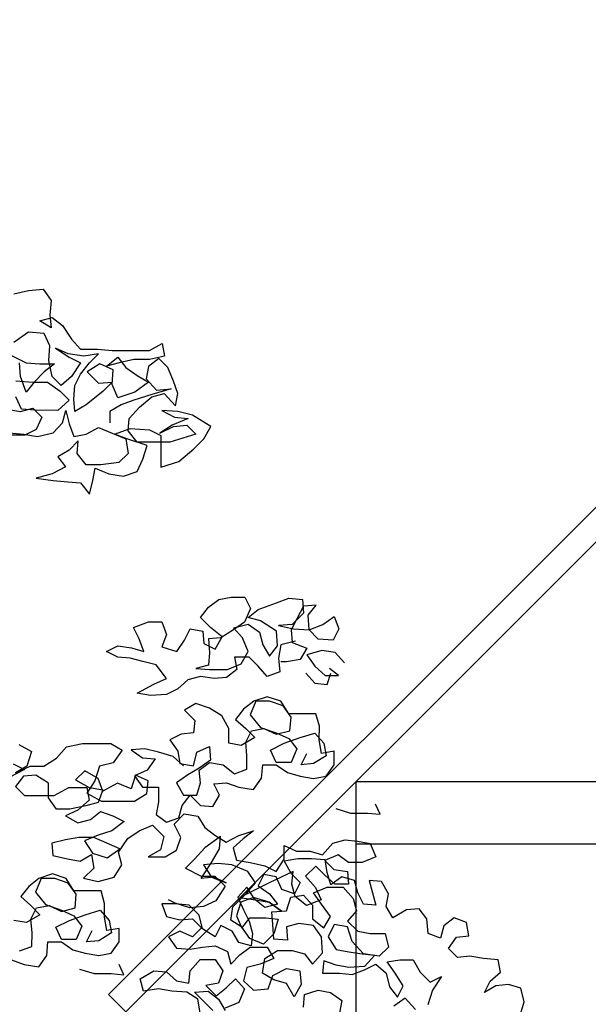
# Model space of a CAD drawing. Extents: x 1358.5 to 1376, y 227.4 to 236.8.
# Drawn here: x 1373.2 to 1374, y 231.8 to 233.1 of the extents above; entities that cross this region are included whole.
import ezdxf

# ---------------------------------------------------------------- set-up
doc = ezdxf.new("R2010")
doc.units = 0
doc.header["$MEASUREMENT"] = 0
doc.layers.add('OBJ', color=8, linetype='CONTINUOUS')

msp = doc.modelspace()

# ---------------------------------------------------------------- linework, layer by layer
at = {"layer": 'OBJ', "color": 7}
msp.add_line((1373.6601, 232.1023), (1375.8604, 232.1023), dxfattribs=at)
for points in [[(1373.3357, 231.8233), (1375.994, 234.4815)], [(1373.3584, 231.8006), (1375.994, 234.4361)], [(1373.2118, 232.7411), (1373.2311, 232.7455), (1373.2504, 232.747), (1373.2608, 232.7322), (1373.2593, 232.7129), (1373.2607, 232.6966), (1373.2459, 232.7055), (1373.2622, 232.7099), (1373.2756, 232.6995), (1373.2874, 232.6817), (1373.2993, 232.6684), (1373.3215, 232.6683), (1373.3408, 232.6668), (1373.3897, 232.6668), (1373.406, 232.6757), (1373.409, 232.6594), (1373.3897, 232.6549), (1373.3689, 232.655), (1373.3497, 232.6505), (1373.3333, 232.6461), (1373.3482, 232.6579), (1373.3586, 232.6446), (1373.3734, 232.6342), (1373.3882, 232.6253), (1373.3704, 232.612), (1373.3481, 232.6046), (1373.3407, 232.6224), (1373.3422, 232.6416), (1373.3245, 232.6491), (1373.3081, 232.6387), (1373.3229, 232.6239), (1373.3407, 232.6253), (1373.3289, 232.6135), (1373.3066, 232.5957), (1373.2918, 232.5868), (1373.2903, 232.6031), (1373.2918, 232.6209), (1373.2992, 232.6357), (1373.3111, 232.6506), (1373.323, 232.6624), (1373.3037, 232.6595), (1373.2829, 232.6625), (1373.2666, 232.6699), (1373.2844, 232.658), (1373.2992, 232.6506), (1373.2874, 232.6328), (1373.274, 232.6209), (1373.2622, 232.6328), (1373.2577, 232.6536), (1373.2592, 232.6729), (1373.2518, 232.6892), (1373.2311, 232.6907), (1373.2118, 232.6773)], [(1373.2073, 232.661), (1373.2281, 232.6506), (1373.2459, 232.6491), (1373.2651, 232.6491), (1373.2518, 232.6388), (1373.2384, 232.6254), (1373.228, 232.6121), (1373.2206, 232.6329), (1373.2192, 232.6506)], [(1373.2058, 232.5587), (1373.225, 232.5572), (1373.2428, 232.5542), (1373.2636, 232.5587), (1373.2755, 232.572), (1373.2799, 232.5883), (1373.2843, 232.5705), (1373.2903, 232.5542), (1373.3066, 232.5572), (1373.3229, 232.566), (1373.3585, 232.5512), (1373.3614, 232.5319), (1373.3495, 232.52), (1373.3258, 232.5171), (1373.3065, 232.5171), (1373.2947, 232.532), (1373.2962, 232.5483), (1373.2843, 232.5364), (1373.2695, 232.5275), (1373.2798, 232.5142), (1373.262, 232.5053), (1373.2413, 232.4994), (1373.2635, 232.4964), (1373.2828, 232.4949), (1373.2991, 232.4934), (1373.311, 232.4786), (1373.3154, 232.4964), (1373.3184, 232.5127), (1373.3362, 232.5052), (1373.3555, 232.5023), (1373.3733, 232.5082), (1373.3807, 232.5245), (1373.3866, 232.5423), (1373.3599, 232.5512), (1373.3436, 232.5571), (1373.3644, 232.5645), (1373.3896, 232.563), (1373.4044, 232.5556), (1373.4044, 232.5141), (1373.4281, 232.5215), (1373.4474, 232.5378), (1373.4608, 232.5511), (1373.4697, 232.5674), (1373.446, 232.5822), (1373.4267, 232.5867), (1373.4059, 232.5882), (1373.4222, 232.5793), (1373.44, 232.5778), (1373.4193, 232.5689), (1373.403, 232.5586), (1373.4208, 232.5674), (1373.4386, 232.5689), (1373.4504, 232.557), (1373.4163, 232.5467), (1373.3733, 232.5467), (1373.3614, 232.5616), (1373.3629, 232.5779), (1373.3763, 232.5927), (1373.3926, 232.606), (1373.4089, 232.6104), (1373.4237, 232.5941), (1373.4267, 232.6104), (1373.4208, 232.6267), (1373.4134, 232.6445), (1373.4016, 232.6564), (1373.3882, 232.646), (1373.3852, 232.6297), (1373.3986, 232.6149), (1373.4178, 232.6164), (1373.3926, 232.609), (1373.3689, 232.6016), (1373.3526, 232.5957), (1373.3377, 232.5868), (1373.3377, 232.572)], [(1373.2147, 232.6269), (1373.2369, 232.6254), (1373.2562, 232.6254), (1373.2725, 232.6135), (1373.2844, 232.6017), (1373.2695, 232.5883), (1373.2399, 232.5884), (1373.2221, 232.5899), (1373.2147, 232.6062)], [(1373.2028, 232.5899), (1373.2206, 232.5869), (1373.2369, 232.5913), (1373.2488, 232.5795), (1373.2413, 232.5631), (1373.2265, 232.5557), (1373.1969, 232.5558)], [(1373.5808, 232.2859), (1373.5615, 232.2814), (1373.5586, 232.2636), (1373.56, 232.2458), (1373.5437, 232.2399), (1373.5319, 232.2533), (1373.52, 232.2652), (1373.5007, 232.2652), (1373.5037, 232.2489), (1373.4903, 232.2385), (1373.474, 232.237), (1373.4562, 232.24), (1373.4399, 232.2356), (1373.4266, 232.2237), (1373.4117, 232.2163), (1373.391, 232.2149), (1373.3732, 232.2178), (1373.3954, 232.2297), (1373.4118, 232.2371), (1373.3984, 232.2549), (1373.3806, 232.2594), (1373.3643, 232.2638), (1373.348, 232.2653), (1373.3332, 232.2727), (1373.348, 232.2801), (1373.3658, 232.2772), (1373.3821, 232.2727), (1373.3762, 232.289), (1373.3688, 232.3038), (1373.3881, 232.3112), (1373.4059, 232.3112), (1373.4118, 232.2949), (1373.4059, 232.2786), (1373.4251, 232.2727), (1373.4355, 232.2875), (1373.4429, 232.3023), (1373.4593, 232.2993), (1373.4607, 232.283), (1373.4755, 232.2756), (1373.4845, 232.2919), (1373.4696, 232.3038), (1373.4563, 232.3171), (1373.4667, 232.3304), (1373.4801, 232.3408), (1373.4964, 232.3438), (1373.5142, 232.3437), (1373.5216, 232.3289), (1373.5141, 232.3111), (1373.4993, 232.3008), (1373.483, 232.2904), (1373.4667, 232.2889), (1373.4681, 232.2711), (1373.4666, 232.2548), (1373.4503, 232.2504), (1373.4681, 232.2489), (1373.4918, 232.2489), (1373.5096, 232.2563), (1373.5185, 232.2726), (1373.5111, 232.2904), (1373.4993, 232.3037), (1373.5186, 232.3082), (1373.5334, 232.2978), (1373.5378, 232.2814), (1373.5467, 232.2666), (1373.5571, 232.2799), (1373.5556, 232.2992), (1373.5349, 232.3126), (1373.5186, 232.3171), (1373.5319, 232.3274), (1373.5557, 232.3363), (1373.572, 232.3422), (1373.5898, 232.3407), (1373.5912, 232.3229), (1373.5764, 232.3081), (1373.5586, 232.3066), (1373.5779, 232.3022), (1373.5986, 232.3007), (1373.6164, 232.3081), (1373.6313, 232.3184), (1373.6372, 232.3021), (1373.6298, 232.2873), (1373.6105, 232.2888), (1373.5986, 232.3007), (1373.5972, 232.3199), (1373.6076, 232.3333), (1373.5912, 232.3318), (1373.5823, 232.3155), (1373.5749, 232.3007), (1373.5764, 232.2844), (1373.5956, 232.2769), (1373.5867, 232.2621), (1373.5689, 232.2592), (1373.5615, 232.2592)], [(1373.6446, 232.2576), (1373.6327, 232.271), (1373.6149, 232.274), (1373.5956, 232.2681), (1373.606, 232.2532), (1373.6193, 232.2413), (1373.6371, 232.2413), (1373.6253, 232.2502)], [(1373.5941, 232.2443), (1373.606, 232.231), (1373.6223, 232.2295), (1373.6268, 232.2443)], [(1373.4339, 232.1229), (1373.4206, 232.1348), (1373.4013, 232.1407), (1373.3835, 232.1452), (1373.3657, 232.1437), (1373.3805, 232.1333), (1373.3968, 232.1318), (1373.3864, 232.117), (1373.3701, 232.1096), (1373.3805, 232.0948), (1373.4012, 232.0947), (1373.4012, 232.0755), (1373.3982, 232.0592), (1373.4116, 232.0488), (1373.4279, 232.0547), (1373.4324, 232.071), (1373.4427, 232.0843), (1373.4561, 232.071), (1373.4724, 232.0695), (1373.4813, 232.0843), (1373.4739, 232.0991), (1373.4902, 232.1006), (1373.5065, 232.0947), (1373.5258, 232.0917), (1373.5362, 232.1065), (1373.5377, 232.1243), (1373.5555, 232.1243), (1373.5703, 232.1139), (1373.5866, 232.1094), (1373.6044, 232.1064), (1373.6207, 232.1094), (1373.6311, 232.1242), (1373.6311, 232.142), (1373.6148, 232.139), (1373.6118, 232.1568), (1373.6119, 232.1746), (1373.6074, 232.1909), (1373.5718, 232.191), (1373.5615, 232.2073), (1373.5437, 232.2132), (1373.5259, 232.2073), (1373.5125, 232.197), (1373.5021, 232.1836), (1373.5155, 232.1717), (1373.5273, 232.1599), (1373.5095, 232.1495), (1373.4932, 232.1525), (1373.4932, 232.1718), (1373.4844, 232.1881), (1373.4681, 232.1985), (1373.4503, 232.2044), (1373.4354, 232.1955), (1373.4488, 232.1822), (1373.4473, 232.1659), (1373.431, 232.1644), (1373.4161, 232.157), (1373.4265, 232.1422), (1373.4294, 232.1259), (1373.4472, 232.1229), (1373.4517, 232.1407), (1373.468, 232.1481), (1373.4695, 232.1303), (1373.4546, 232.1199), (1373.4398, 232.111), (1373.425, 232.1007), (1373.4339, 232.0843), (1373.4516, 232.0843), (1373.4561, 232.1006), (1373.4546, 232.1169), (1373.468, 232.1273), (1373.4858, 232.1243), (1373.5006, 232.1125), (1373.5169, 232.1184), (1373.5169, 232.1362), (1373.5155, 232.154), (1373.5229, 232.1688), (1373.5392, 232.1717), (1373.5555, 232.1643), (1373.5733, 232.1687), (1373.5748, 232.1865), (1373.5644, 232.2014), (1373.5467, 232.2073), (1373.5289, 232.2073), (1373.5214, 232.1895), (1373.5348, 232.1732), (1373.5555, 232.1658), (1373.5718, 232.1584), (1373.5822, 232.145), (1373.5748, 232.1272), (1373.5555, 232.1272), (1373.5481, 232.1435), (1373.5659, 232.1524), (1373.5866, 232.1598), (1373.6059, 232.1657), (1373.6178, 232.1524), (1373.6207, 232.1361), (1373.6044, 232.1257), (1373.5881, 232.1242), (1373.5955, 232.1391)], [(1373.2187, 232.1506), (1373.235, 232.1417), (1373.2291, 232.1224), (1373.2143, 232.1136), (1373.2335, 232.1224), (1373.2513, 232.1224), (1373.2677, 232.1328), (1373.281, 232.1476), (1373.3018, 232.152), (1373.3388, 232.152), (1373.3537, 232.1431), (1373.3418, 232.1268), (1373.324, 232.1224), (1373.318, 232.1031), (1373.3076, 232.0868), (1373.3269, 232.0764), (1373.3699, 232.0764), (1373.3862, 232.0867), (1373.3877, 232.103), (1373.3714, 232.1105), (1373.3655, 232.0927), (1373.3477, 232.1001), (1373.3284, 232.0897), (1373.3225, 232.106), (1373.3047, 232.1164), (1373.2928, 232.1046), (1373.3106, 232.0942), (1373.3284, 232.0912), (1373.3225, 232.0749), (1373.3061, 232.0705), (1373.2854, 232.066), (1373.2676, 232.0661), (1373.2572, 232.0809), (1373.2572, 232.1002), (1373.2409, 232.1106), (1373.2246, 232.1091), (1373.2142, 232.0958), (1373.2261, 232.0839), (1373.2646, 232.0839), (1373.2839, 232.0942), (1373.3077, 232.0942), (1373.3106, 232.0779), (1373.2958, 232.0646), (1373.2794, 232.0572), (1373.2957, 232.0482), (1373.3121, 232.0527), (1373.3254, 232.063), (1373.3417, 232.0571), (1373.3565, 232.0497), (1373.3402, 232.0378), (1373.3224, 232.0319), (1373.3046, 232.0245), (1373.315, 232.0082), (1373.3343, 232.0022), (1373.3506, 232.0141), (1373.3165, 232.029), (1373.2972, 232.029), (1373.2794, 232.026), (1373.2616, 232.0216), (1373.2631, 232.0053), (1373.2824, 232.0008), (1373.2987, 231.9978), (1373.3135, 232.0067), (1373.3165, 231.9889), (1373.3031, 231.9756), (1373.3224, 231.9711), (1373.3431, 231.977), (1373.3535, 231.9933), (1373.3491, 232.0096), (1373.361, 232.0274), (1373.3758, 232.0378), (1373.3936, 232.0452), (1373.4084, 232.0304), (1373.404, 232.0126), (1373.3876, 232.0037), (1373.4099, 232.0037), (1373.4247, 232.0125), (1373.4307, 232.0288), (1373.4218, 232.0466), (1373.4351, 232.06), (1373.4529, 232.057), (1373.4618, 232.0422), (1373.4751, 232.0318), (1373.49, 232.0229), (1373.5063, 232.0317), (1373.5256, 232.0377), (1373.5122, 232.0273), (1373.4989, 232.0154), (1373.5033, 231.9991), (1373.5211, 231.9961), (1373.5403, 231.9917), (1373.5552, 231.9843), (1373.5656, 232.0006), (1373.5656, 232.0183), (1373.5819, 232.0109), (1373.5997, 232.0109), (1373.616, 232.0064), (1373.6293, 232.0213), (1373.6457, 232.0257), (1373.662, 232.0242), (1373.6783, 232.0212), (1373.6857, 232.0034), (1373.6679, 231.996), (1373.6501, 231.996), (1373.6367, 232.0064), (1373.6189, 231.999), (1373.6308, 231.9871), (1373.6486, 231.9842), (1373.65, 231.9679), (1373.6323, 231.9679), (1373.6189, 231.9797), (1373.6071, 231.9916), (1373.5937, 231.9783), (1373.607, 231.9634), (1373.6144, 231.9471), (1373.5952, 231.9397), (1373.5803, 231.9516), (1373.5759, 231.9679), (1373.5774, 231.9842), (1373.5463, 231.9694), (1373.5077, 231.9502), (1373.5284, 231.9472), (1373.5462, 231.9442), (1373.5625, 231.9323), (1373.5462, 231.9442), (1373.5255, 231.9502), (1373.5092, 231.9443), (1373.5032, 231.9265), (1373.5106, 231.9102), (1373.521, 231.9235), (1373.5418, 231.9235), (1373.5581, 231.922), (1373.5521, 231.9027), (1373.5388, 231.8894), (1373.521, 231.8968), (1373.5106, 231.9116), (1373.4958, 231.9205), (1373.4988, 231.9383), (1373.5166, 231.9561), (1373.5285, 231.9694), (1373.5181, 231.9843), (1373.4973, 231.9932), (1373.4796, 231.9947), (1373.4603, 231.9932), (1373.4706, 231.9769), (1373.4899, 231.9695), (1373.4736, 231.9769), (1373.4573, 231.9754), (1373.4707, 231.9962), (1373.4811, 232.014), (1373.4826, 232.0303), (1373.4618, 232.0155), (1373.4484, 232.0007), (1373.4366, 231.9888), (1373.4573, 231.9784), (1373.4751, 231.9784), (1373.4884, 231.965), (1373.4765, 231.9458), (1373.4602, 231.9384), (1373.4424, 231.9369), (1373.4232, 231.9429), (1373.4143, 231.9473)], [(1373.2113, 232.1254), (1373.2261, 232.118), (1373.195, 232.1017)], [(1373.6601, 229.5026), (1373.6601, 232.1023)], [(1373.6335, 232.067), (1373.6528, 232.061), (1373.675, 232.061), (1373.6913, 232.0595), (1373.6854, 232.0728)], [(1373.6601, 232.0205), (1375.994, 232.0205)], [(1373.8741, 231.7947), (1373.8801, 231.8139), (1373.8756, 231.8317), (1373.8593, 231.8362), (1373.843, 231.8347), (1373.8282, 231.8258), (1373.8356, 231.8407), (1373.849, 231.8525), (1373.846, 231.8688), (1373.8267, 231.8703), (1373.8089, 231.8733), (1373.7926, 231.8718), (1373.7808, 231.8837), (1373.7912, 231.8985), (1373.8075, 231.9), (1373.8045, 231.9178), (1373.7882, 231.9237), (1373.7749, 231.9134), (1373.7704, 231.8971), (1373.7541, 231.903), (1373.7526, 231.9223), (1373.7423, 231.9356), (1373.726, 231.9342), (1373.7082, 231.9238), (1373.6993, 231.9387), (1373.7023, 231.955), (1373.6934, 231.9713), (1373.6771, 231.9728), (1373.6859, 231.9401), (1373.6696, 231.9416), (1373.6622, 231.9565), (1373.6578, 231.9728), (1373.6415, 231.9773), (1373.6267, 231.9669), (1373.6222, 231.9832), (1373.6193, 231.9995), (1373.6015, 232.001), (1373.5837, 232.001), (1373.5659, 231.9981), (1373.5748, 231.9818), (1373.5866, 231.9699), (1373.5792, 231.9551), (1373.5629, 231.961), (1373.5555, 231.9773), (1373.5392, 231.9803), (1373.5318, 231.9655), (1373.5466, 231.9551), (1373.5569, 231.9417), (1373.5406, 231.9373), (1373.5273, 231.9477), (1373.5169, 231.964), (1373.5051, 231.9507), (1373.5125, 231.9344), (1373.5199, 231.9195), (1373.5243, 231.9032), (1373.5228, 231.8869), (1373.5065, 231.8914), (1373.4976, 231.9062), (1373.4828, 231.9136), (1373.4754, 231.8988), (1373.4591, 231.9092), (1373.4546, 231.927), (1373.4413, 231.9404), (1373.4235, 231.9419), (1373.4057, 231.9419), (1373.4116, 231.9256), (1373.4294, 231.9211), (1373.4457, 231.9226), (1373.4576, 231.9107), (1373.4457, 231.8988), (1373.4294, 231.9063), (1373.4146, 231.8989), (1373.4249, 231.884), (1373.4427, 231.8825), (1373.459, 231.8855), (1373.4753, 231.887), (1373.4916, 231.8795), (1373.4961, 231.8632), (1373.5079, 231.8751), (1373.5213, 231.8854), (1373.5435, 231.8854), (1373.5524, 231.8706), (1373.5346, 231.8632), (1373.5168, 231.8587), (1373.5124, 231.841), (1373.5257, 231.8291), (1373.545, 231.8306), (1373.5509, 231.8483), (1373.5687, 231.8572), (1373.5865, 231.8542), (1373.588, 231.8364), (1373.5791, 231.8201), (1373.5687, 231.8379), (1373.5524, 231.8424), (1373.5376, 231.8513), (1373.5406, 231.8706), (1373.5569, 231.881), (1373.5762, 231.8809), (1373.5925, 231.8765), (1373.6028, 231.8631), (1373.6162, 231.8779), (1373.6147, 231.8987), (1373.6044, 231.9135), (1373.5851, 231.9165), (1373.5688, 231.9121), (1373.5702, 231.8943), (1373.5525, 231.8958), (1373.551, 231.9151), (1373.5495, 231.9314), (1373.5688, 231.9328), (1373.5747, 231.9506), (1373.5911, 231.9536), (1373.6029, 231.9402), (1373.6029, 231.9224), (1373.6177, 231.9106), (1373.6266, 231.9254), (1373.6148, 231.9417), (1373.6044, 231.9565), (1373.6222, 231.9639), (1373.643, 231.9639), (1373.6563, 231.9491), (1373.6607, 231.9328), (1373.6489, 231.9194), (1373.6622, 231.9061), (1373.6785, 231.9031), (1373.6978, 231.9031), (1373.7022, 231.8853), (1373.6903, 231.8734), (1373.6696, 231.8764), (1373.6548, 231.8927), (1373.6488, 231.912), (1373.6311, 231.915), (1373.6236, 231.8987), (1373.634, 231.8824), (1373.6503, 231.8794), (1373.6681, 231.8764), (1373.6844, 231.8749), (1373.671, 231.8601), (1373.6503, 231.8586), (1373.634, 231.8616), (1373.6177, 231.8676), (1373.6162, 231.8512), (1373.6384, 231.8512), (1373.6547, 231.8497), (1373.671, 231.8556), (1373.6859, 231.863), (1373.6992, 231.8512), (1373.7036, 231.8334), (1373.714, 231.82), (1373.7214, 231.8348), (1373.7111, 231.8512), (1373.7007, 231.866), (1373.717, 231.8689), (1373.7348, 231.8689), (1373.7437, 231.8526), (1373.757, 231.8393), (1373.7719, 231.8467), (1373.76, 231.8289), (1373.754, 231.8096)], [(1373.209, 231.8685), (1373.2253, 231.8626), (1373.2446, 231.8596), (1373.255, 231.8744), (1373.2565, 231.8922), (1373.2743, 231.8922), (1373.2891, 231.8818), (1373.3054, 231.8774), (1373.3232, 231.8744), (1373.3395, 231.8773), (1373.3499, 231.8921), (1373.3499, 231.9099), (1373.3336, 231.907), (1373.3307, 231.9248), (1373.3307, 231.9426), (1373.3263, 231.9589), (1373.2907, 231.9589), (1373.2803, 231.9752), (1373.2625, 231.9812), (1373.2447, 231.9753), (1373.2314, 231.9649), (1373.221, 231.9516), (1373.2343, 231.9397), (1373.2462, 231.9278), (1373.2284, 231.9175), (1373.2121, 231.9204)], [(1373.2194, 231.8804), (1373.2357, 231.8863), (1373.2358, 231.9041), (1373.2343, 231.9219), (1373.2417, 231.9367), (1373.258, 231.9397), (1373.2743, 231.9322), (1373.2921, 231.9367), (1373.2936, 231.9545), (1373.2833, 231.9693), (1373.2655, 231.9752), (1373.2477, 231.9753), (1373.2403, 231.9575), (1373.2536, 231.9412), (1373.2743, 231.9337), (1373.2906, 231.9263), (1373.301, 231.9129), (1373.2936, 231.8952), (1373.2743, 231.8952), (1373.2669, 231.9115), (1373.2847, 231.9204), (1373.3055, 231.9278), (1373.3248, 231.9337), (1373.3366, 231.9203), (1373.3396, 231.904), (1373.3232, 231.8936), (1373.3069, 231.8922), (1373.3144, 231.907)], [(1373.298, 231.8566), (1373.3173, 231.8507), (1373.3395, 231.8506), (1373.3558, 231.8491), (1373.3499, 231.8625)], [(1373.456, 231.7995), (1373.453, 231.8173), (1373.4382, 231.8262), (1373.4189, 231.8277), (1373.4012, 231.8307), (1373.3819, 231.8277), (1373.3774, 231.844), (1373.3952, 231.8544), (1373.4116, 231.8529), (1373.4249, 231.841), (1373.4412, 231.8381), (1373.4427, 231.8544), (1373.456, 231.8692), (1373.4753, 231.8692), (1373.4857, 231.8543), (1373.4797, 231.838), (1373.4634, 231.8351), (1373.4768, 231.8217), (1373.4901, 231.8321), (1373.502, 231.8439), (1373.5138, 231.8306), (1373.5064, 231.8128), (1373.4886, 231.8054)], [(1373.3584, 231.8006), (1373.3357, 231.8233)], [(1373.4723, 231.8024), (1373.4486, 231.8262), (1373.4664, 231.8277), (1373.4797, 231.8173), (1373.4886, 231.8024)], [(1373.5909, 231.8068), (1373.5924, 231.8231), (1373.6102, 231.829), (1373.6265, 231.826), (1373.6413, 231.8156), (1373.6384, 231.7993)], [(1373.7377, 231.8037), (1373.7244, 231.8185), (1373.7095, 231.8082)]]:
    msp.add_lwpolyline(points, dxfattribs=at)

doc.saveas('drawing.dxf')
